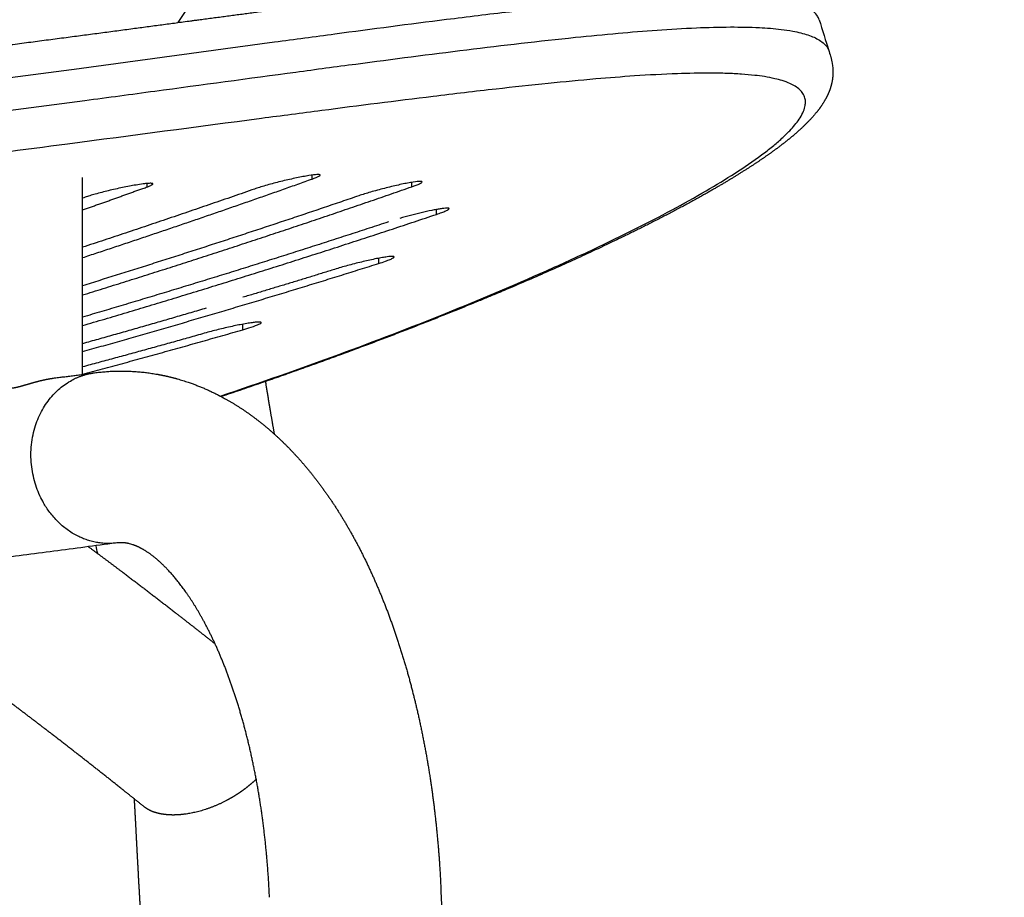
# Model space of a CAD drawing. Units: millimetres. Extents: x 0 to 2008, y 0 to 2841.
# Drawn here: x 1650 to 1731, y 2169 to 2241 of the extents above; entities that cross this region are included whole.
import ezdxf

# ---------------------------------------------------------------- set-up
doc = ezdxf.new("R2010")
doc.units = ezdxf.units.MM
doc.header["$MEASUREMENT"] = 0
doc.layers.add('3398 Trinidad chair', color=7, linetype='Continuous', true_color=0x000000)

msp = doc.modelspace()

# ---------------------------------------------------------------- linework, layer by layer
at = {"layer": '3398 Trinidad chair'}
for points, weights, degree, knots in [([(1663.14, 2240.595), (1666.562, 2245.786), (1673.155, 2256.156), (1682.257, 2271.741), (1690.523, 2287.318), (1697.986, 2302.993), (1704.603, 2318.751), (1710.389, 2334.566), (1714.559, 2347.788), (1717.619, 2358.701), (1719.842, 2367.326), (1721.956, 2376.276), (1724.479, 2388.061), (1727.063, 2402.45), (1729.209, 2419.059), (1730.405, 2435.074), (1730.66, 2450.419), (1729.96, 2465.298), (1728.307, 2479.55), (1725.738, 2493.087), (1722.35, 2505.704), (1718.151, 2517.682), (1713.195, 2528.99), (1707.46, 2539.714), (1701.072, 2549.511), (1694.088, 2558.377), (1686.374, 2566.543), (1677.82, 2574.106), (1668.404, 2581.039), (1658.231, 2587.291), (1647.205, 2592.946), (1635.234, 2598.029), (1622.259, 2602.546), (1608.543, 2606.413), (1593.833, 2609.723), (1583.724, 2611.487), (1578.421, 2612.295), (1576.934, 2612.521), (1575.445, 2612.739), (1573.955, 2612.949), (1572.435, 2613.164), (1564.927, 2614.188), (1557.266, 2615.05), (1551.087, 2615.631)], [1, 1, 1, 1, 1, 1, 1, 1, 1, 1, 1, 1, 1, 1, 1, 1, 1, 1, 1, 1, 1, 1, 1, 1, 1, 1, 1, 1, 1, 1, 1, 1, 1, 1, 1, 1, 1, 0.999990431615, 0.999990431615, 1, 1, 1, 1, 1], 3, [0, 0, 0, 0, 18.651235, 36.860043, 54.135928, 71.540783, 88.931021, 105.394447, 122.046039, 130.51455, 139.391841, 148.766896, 158.101097, 175.547447, 192.611763, 208.324251, 223.710036, 238.629674, 252.985645, 266.727301, 279.937184, 292.149248, 304.780376, 316.948121, 328.601465, 339.834149, 350.773736, 362.266105, 374.053001, 385.820268, 398.061068, 411.201155, 424.811556, 439.256235, 453.936674, 470.031097, 470.031097, 470.031097, 474.54452, 474.54452, 474.54452, 479.497808, 498.909356, 498.909356, 498.909356, 498.909356]), ([(1275.775, 2240.869), (1275.807, 2240.97), (1275.864, 2241.149), (1275.981, 2241.477), (1276.195, 2241.979), (1276.608, 2242.642), (1277.276, 2243.308), (1277.812, 2243.652), (1278.094, 2243.802), (1278.649, 2244.096), (1279.266, 2244.309), (1280.559, 2244.633), (1281.266, 2244.751), (1282.042, 2244.838), (1282.815, 2244.925), (1283.653, 2244.979), (1284.568, 2245.007), (1285.48, 2245.036), (1286.465, 2245.037), (1287.527, 2245.014), (1288.663, 2244.987), (1289.798, 2244.94), (1290.932, 2244.873), (1292.217, 2244.798), (1293.5, 2244.706), (1294.782, 2244.599), (1300.217, 2244.147), (1306.822, 2243.366), (1314.488, 2242.381), (1318.32, 2241.888), (1322.411, 2241.345), (1326.743, 2240.769), (1331.071, 2240.192), (1335.639, 2239.583), (1340.425, 2238.956), (1344.755, 2238.388), (1349.087, 2237.833), (1353.421, 2237.29), (1358.049, 2236.711), (1362.681, 2236.152), (1367.314, 2235.613), (1370.921, 2235.193), (1374.529, 2234.788), (1378.139, 2234.397), (1381.88, 2233.992), (1385.624, 2233.603), (1389.369, 2233.231), (1401.173, 2232.059), (1413.571, 2231.004), (1426.362, 2230.152), (1432.842, 2229.721), (1439.327, 2229.349), (1445.814, 2229.035), (1452.436, 2228.716), (1459.06, 2228.46), (1465.686, 2228.266), (1472.394, 2228.071), (1479.103, 2227.941), (1485.813, 2227.877), (1492.549, 2227.813), (1499.286, 2227.815), (1506.022, 2227.883), (1512.73, 2227.952), (1519.438, 2228.086), (1526.143, 2228.286), (1532.767, 2228.483), (1539.388, 2228.743), (1546.007, 2229.066), (1559.124, 2229.707), (1571.954, 2230.583), (1584.286, 2231.621), (1591.27, 2232.21), (1598.248, 2232.861), (1605.221, 2233.574), (1611.795, 2234.246), (1618.364, 2234.967), (1624.928, 2235.736), (1632.318, 2236.6), (1639.377, 2237.482), (1646.049, 2238.344), (1652.726, 2239.206), (1659.016, 2240.047), (1664.864, 2240.825), (1666.597, 2241.056), (1668.331, 2241.286), (1670.065, 2241.515)], [1, 1, 1, 1, 1, 1, 1, 1, 1, 1, 1, 1, 1, 1, 1, 1, 1, 1, 1, 1, 0.9998937483, 0.9998937483, 1, 0.999947581474, 0.999947581474, 1, 1, 1, 1, 1, 1, 1, 1, 1, 1, 0.99999717514, 0.99999717514, 1, 0.999993711508, 0.999993711508, 1, 0.999994912566, 0.999994912566, 1, 0.999993430012, 0.999993430012, 1, 1, 1, 1, 0.999972186662, 0.999972186662, 1, 0.999969718156, 0.999969718156, 1, 0.999968169255, 0.999968169255, 1, 0.999967575874, 0.999967575874, 1, 0.999968265066, 0.999968265066, 1, 0.999969687855, 0.999969687855, 1, 1, 1, 1, 0.999973835257, 0.999973835257, 1, 0.999982019722, 0.999982019722, 1, 1, 1, 1, 1, 1, 1, 0.999999918914, 0.999999918914, 1], 3, [0, 0, 0, 0, 0.315264, 0.56325, 1.045702, 1.950245, 2.894835, 3.853719, 3.853719, 3.853719, 13.993078, 13.993078, 24.260101, 24.260101, 24.260101, 34.398768, 34.398768, 34.398768, 44.526449, 44.526449, 44.526449, 47.934749, 47.934749, 47.934749, 51.794515, 51.794515, 51.794515, 92.306091, 92.306091, 92.306091, 112.539022, 112.539022, 112.539022, 132.757622, 132.757622, 132.757622, 145.859724, 145.859724, 145.859724, 159.853708, 159.853708, 159.853708, 170.746667, 170.746667, 170.746667, 182.037207, 182.037207, 182.037207, 222.532985, 222.532985, 222.532985, 242.018064, 242.018064, 242.018064, 261.90506, 261.90506, 261.90506, 282.035604, 282.035604, 282.035604, 302.245366, 302.245366, 302.245366, 322.370923, 322.370923, 322.370923, 342.250002, 342.250002, 342.250002, 382.7453, 382.7453, 382.7453, 403.771068, 403.771068, 403.771068, 423.597259, 423.597259, 423.597259, 450.998473, 450.998473, 450.998473, 478.421512, 478.421512, 478.421512, 483.667617, 483.667617, 483.667617, 483.667617]), ([(1716.546, 2236.541), (1716.546, 2235.747), (1716.314, 2235.067), (1715.74, 2233.943), (1715.351, 2233.413), (1714.909, 2232.915), (1714.469, 2232.418), (1713.957, 2231.928), (1712.787, 2230.93), (1712.129, 2230.423), (1711.393, 2229.899), (1709.922, 2228.852), (1708.149, 2227.747), (1706.061, 2226.57), (1704.934, 2225.937), (1703.796, 2225.324), (1702.648, 2224.731), (1701.364, 2224.069), (1700.071, 2223.426), (1698.769, 2222.801), (1697.333, 2222.113), (1695.889, 2221.443), (1694.436, 2220.792), (1692.852, 2220.081), (1691.261, 2219.389), (1689.662, 2218.714), (1683.058, 2215.926), (1675.334, 2212.998), (1666.655, 2210.083)], [1, 1, 1, 1, 1, 1, 1, 1, 1, 1, 1, 1, 1, 1, 0.999892971568, 0.999892971568, 1, 0.999927021984, 0.999927021984, 1, 0.999946119183, 0.999946119183, 1, 0.999957436579, 0.999957436579, 1, 1, 1, 1], 3, [1124.348121, 1124.348121, 1124.348121, 1124.348121, 1134.569372, 1134.569372, 1144.901416, 1144.901416, 1144.901416, 1154.943798, 1154.943798, 1164.980744, 1164.980744, 1164.980744, 1185.025465, 1185.025465, 1185.025465, 1188.902892, 1188.902892, 1188.902892, 1193.235247, 1193.235247, 1193.235247, 1198.011882, 1198.011882, 1198.011882, 1203.218452, 1203.218452, 1203.218452, 1243.643023, 1243.643023, 1243.643023, 1243.643023]), ([(1658.139, 2198.146), (1654.071, 2197.613), (1651.977, 2201.75), (1648.871, 2207.888), (1654.124, 2211.224), (1655.146, 2211.873), (1656.321, 2212.027)], [0.888785122688, 0.781723259668, 1, 0.707106781187, 1, 0.925383521519, 0.888785122688], 2, [52.944193, 52.944193, 52.944193, 61.138572, 61.138572, 72.134146, 72.134146, 74.935341, 74.935341, 74.935341]), ([(1656.321, 2212.027), (1658.329, 2212.29), (1660.35, 2212.185), (1662.321, 2211.722), (1662.89, 2211.589), (1663.45, 2211.427), (1664.002, 2211.237), (1665.436, 2210.744), (1666.805, 2210.068), (1668.096, 2209.239), (1669.899, 2208.082), (1671.553, 2206.624), (1673.044, 2204.946), (1674.528, 2203.276), (1675.87, 2201.37), (1677.068, 2199.277), (1678.246, 2197.218), (1679.292, 2194.97), (1680.203, 2192.564), (1681.087, 2190.232), (1681.845, 2187.753), (1682.472, 2185.16), (1683.071, 2182.682), (1683.549, 2180.103), (1683.904, 2177.458), (1684.24, 2174.933), (1684.462, 2172.396), (1684.57, 2169.852)], [1, 1, 1, 1, 0.999159221034, 0.999159221034, 1, 1, 1, 1, 1, 1, 1, 1, 1, 1, 1, 1, 1, 1, 1, 1, 1, 1, 1, 0.999320979775, 0.999320979775, 1], 3, [74.935341, 74.935341, 74.935341, 74.935341, 83.623332, 83.623332, 83.623332, 85.37339, 85.37339, 85.37339, 91.888524, 91.888524, 91.888524, 101.007727, 101.007727, 101.007727, 110.070767, 110.070767, 110.070767, 118.971587, 118.971587, 118.971587, 127.597456, 127.597456, 127.597456, 135.839509, 135.839509, 135.839509, 143.477233, 143.477233, 143.477233, 143.477233]), ([(1649.293, 2210.871), (1649.293, 2210.859), (1649.303, 2210.834), (1649.339, 2210.81), (1649.39, 2210.794), (1649.489, 2210.782), (1649.652, 2210.792), (1649.946, 2210.842), (1650.256, 2210.922), (1650.726, 2211.055), (1651.17, 2211.187), (1651.752, 2211.348), (1652.097, 2211.431), (1652.314, 2211.477), (1652.527, 2211.521), (1652.742, 2211.558), (1652.957, 2211.587)], [1, 1, 1, 1, 1, 1, 1, 1, 1, 1, 1, 1, 1, 1, 0.999528998888, 0.999528998888, 1], 3, [0, 0, 0, 0, 0.036376, 0.075441, 0.127908, 0.196756, 0.374242, 0.614665, 1.091916, 1.332271, 2.082035, 2.480191, 3.145578, 3.145578, 3.145578, 3.798048, 3.798048, 3.798048, 3.798048]), ([(1670.249, 2211.31), (1670.448, 2210.068), (1670.659, 2208.828), (1670.812, 2207.931), (1670.971, 2207.036)], [1, 0.999989539283, 1, 0.999992205664, 1], 2, [0, 0, 0, 2.515802, 2.515802, 4.333976, 4.333976, 4.333976]), ([(1655.81, 2197.841), (1657.206, 2196.815), (1658.589, 2195.771), (1660.781, 2194.116), (1662.949, 2192.429), (1664.553, 2191.181), (1666.146, 2189.92)], [1, 0.999979931717, 1, 0.999972385153, 1, 0.999991197335, 1], 2, [0, 0, 0, 3.465218, 3.465218, 8.958845, 8.958845, 13.022288, 13.022288, 13.022288]), ([(1670.583, 2169.246), (1670.493, 2171.372), (1670.308, 2173.491), (1670.027, 2175.6), (1669.736, 2177.776), (1669.344, 2179.883), (1668.864, 2181.871), (1668.368, 2183.923), (1667.776, 2185.852), (1667.112, 2187.603), (1666.441, 2189.372), (1665.696, 2190.962), (1664.918, 2192.322), (1664.147, 2193.668), (1663.346, 2194.784), (1662.58, 2195.646), (1661.831, 2196.489), (1661.131, 2197.074), (1660.533, 2197.458), (1660.117, 2197.725), (1659.76, 2197.891), (1659.451, 2197.997), (1659.343, 2198.035), (1659.232, 2198.067), (1659.121, 2198.093), (1658.778, 2198.174), (1658.46, 2198.188), (1658.139, 2198.146)], [1, 0.999321150432, 0.999321150432, 1, 1, 1, 1, 1, 1, 1, 1, 1, 1, 1, 1, 1, 1, 1, 1, 1, 1, 1, 0.999155396597, 0.999155396597, 1, 1, 1, 1], 3, [0, 0, 0, 0, 6.3799, 6.3799, 6.3799, 13.251478, 13.251478, 13.251478, 20.348261, 20.348261, 20.348261, 27.520935, 27.520935, 27.520935, 34.615325, 34.615325, 34.615325, 41.51068, 41.51068, 41.51068, 46.307263, 46.307263, 46.307263, 46.651421, 46.651421, 46.651421, 52.944193, 52.944193, 52.944193, 52.944193]), ([(1660.347, 2176.64), (1659.899, 2176.999), (1659.451, 2177.357), (1659.003, 2177.715), (1657.461, 2178.945), (1655.911, 2180.166), (1654.354, 2181.378), (1652.963, 2182.46), (1651.565, 2183.532), (1650.159, 2184.594), (1648.923, 2185.527), (1647.679, 2186.448), (1646.426, 2187.357), (1645.865, 2187.764), (1645.302, 2188.168), (1644.737, 2188.568), (1644.216, 2188.937), (1643.692, 2189.302), (1643.166, 2189.664), (1642.924, 2189.831), (1642.681, 2189.996), (1642.438, 2190.161), (1642.375, 2190.203), (1642.3, 2190.254), (1642.216, 2190.311), (1642.159, 2190.35), (1642.095, 2190.394), (1642.044, 2190.429), (1641.97, 2190.48), (1641.914, 2190.52), (1641.867, 2190.552), (1641.695, 2190.671), (1641.522, 2190.786), (1641.346, 2190.898), (1640.642, 2191.345), (1639.975, 2191.695), (1639.338, 2191.965), (1638.701, 2192.236), (1638.104, 2192.425), (1637.529, 2192.55), (1637.388, 2192.581), (1637.247, 2192.608), (1637.105, 2192.632), (1637.067, 2192.638), (1637.038, 2192.643), (1636.985, 2192.651), (1636.96, 2192.655), (1636.919, 2192.662), (1636.873, 2192.669), (1636.827, 2192.676), (1636.792, 2192.682), (1636.772, 2192.685), (1636.689, 2192.698), (1636.606, 2192.71), (1636.523, 2192.722), (1636.434, 2192.734), (1636.345, 2192.746), (1636.256, 2192.757), (1636.165, 2192.768), (1636.073, 2192.778), (1635.982, 2192.787), (1635.887, 2192.797), (1635.793, 2192.806), (1635.699, 2192.814), (1635.602, 2192.822), (1635.505, 2192.829), (1635.408, 2192.836), (1635.206, 2192.85), (1635.003, 2192.86), (1634.801, 2192.867), (1634.588, 2192.874), (1634.375, 2192.878), (1634.162, 2192.879), (1634.07, 2192.879), (1633.978, 2192.879), (1633.886, 2192.878), (1633.52, 2192.874), (1633.154, 2192.862), (1632.789, 2192.842), (1632.29, 2192.814), (1631.792, 2192.773), (1631.296, 2192.719), (1630.774, 2192.663), (1630.254, 2192.594), (1629.735, 2192.513)], [1, 0.999999321115, 0.999999321115, 1, 0.999988037469, 0.999988037469, 1, 0.999981600699, 0.999981600699, 1, 0.999970005644, 0.999970005644, 1, 0.999988904916, 0.999988904916, 1, 0.999985363938, 0.999985363938, 1, 0.999993466771, 0.999993466771, 1, 1, 1, 1, 1, 1, 1, 1, 1, 1, 0.999880262973, 0.999880262973, 1, 1, 1, 1, 1, 1, 1, 0.999804816554, 0.999804816554, 1, 1, 1, 1, 1, 1, 1, 1, 1, 1, 0.999968349586, 0.999968349586, 1, 0.999972385398, 0.999972385398, 1, 0.99997332448, 0.99997332448, 1, 0.999974628965, 0.999974628965, 1, 0.999975799606, 0.999975799606, 1, 0.99990988534, 0.99990988534, 1, 0.9999181859, 0.9999181859, 1, 0.999986675491, 0.999986675491, 1, 0.999826741088, 0.999826741088, 1, 0.999767715198, 0.999767715198, 1, 0.999818315352, 0.999818315352, 1], 3, [40.687461, 40.687461, 40.687461, 40.687461, 42.408121, 42.408121, 42.408121, 48.327514, 48.327514, 48.327514, 53.613094, 53.613094, 53.613094, 58.25748, 58.25748, 58.25748, 60.335968, 60.335968, 60.335968, 62.250775, 62.250775, 62.250775, 63.132863, 63.132863, 63.132863, 63.623294, 63.623294, 63.623294, 63.995484, 63.995484, 63.995484, 64.466668, 64.466668, 64.466668, 65.092177, 65.092177, 65.092177, 72.371427, 72.371427, 72.371427, 79.645464, 79.645464, 79.645464, 80.076433, 80.076433, 80.076433, 80.542842, 80.542842, 80.542842, 80.801795, 80.801795, 80.801795, 81.035356, 81.035356, 81.035356, 81.287159, 81.287159, 81.287159, 81.556336, 81.556336, 81.556336, 81.832369, 81.832369, 81.832369, 82.11638, 82.11638, 82.11638, 82.408134, 82.408134, 82.408134, 83.01597, 83.01597, 83.01597, 83.655286, 83.655286, 83.655286, 83.931578, 83.931578, 83.931578, 85.028996, 85.028996, 85.028996, 86.527305, 86.527305, 86.527305, 88.101844, 88.101844, 88.101844, 88.101844]), ([(1669.503, 2178.877), (1669.298, 2178.678), (1669.084, 2178.488), (1668.861, 2178.308), (1668.647, 2178.134), (1668.426, 2177.97), (1668.198, 2177.814), (1667.973, 2177.66), (1667.742, 2177.514), (1667.506, 2177.377), (1666.822, 2176.98), (1666.094, 2176.653), (1664.615, 2176.17), (1663.899, 2176.027), (1663.237, 2175.977), (1662.759, 2175.941), (1662.323, 2175.955), (1661.934, 2176.012), (1661.25, 2176.111), (1660.726, 2176.336), (1660.347, 2176.64)], [1, 0.999281369137, 0.999281369137, 1, 0.999461525274, 0.999461525274, 1, 0.999540219556, 0.999540219556, 1, 1, 1, 1, 1, 1, 1, 1, 1, 1, 1, 1], 3, [28.604499, 28.604499, 28.604499, 28.604499, 29.462896, 29.462896, 29.462896, 30.289726, 30.289726, 30.289726, 31.108914, 31.108914, 31.108914, 33.498321, 33.498321, 35.896333, 35.896333, 35.896333, 37.630313, 37.630313, 37.630313, 40.687461, 40.687461, 40.687461, 40.687461]), ([(1681.902, 1791.883), (1679.695, 1827.226), (1677.484, 1862.568), (1675.27, 1897.909), (1673.682, 1923.251), (1672.09, 1948.591), (1670.495, 1973.932), (1669.419, 1991.018), (1668.339, 2008.103), (1667.255, 2025.189), (1666.874, 2031.183), (1666.493, 2037.177), (1666.11, 2043.171), (1665.817, 2047.756), (1665.523, 2052.341), (1665.228, 2056.926), (1665.01, 2060.321), (1664.79, 2063.716), (1664.569, 2067.111), (1664.412, 2069.534), (1664.253, 2071.957), (1664.093, 2074.381), (1663.983, 2076.05), (1663.871, 2077.718), (1663.759, 2079.387), (1663.682, 2080.522), (1663.605, 2081.656), (1663.526, 2082.791), (1663.47, 2083.611), (1663.412, 2084.432), (1663.355, 2085.254), (1663.305, 2085.976), (1663.255, 2086.7), (1663.205, 2087.423), (1663.106, 2088.874), (1663.009, 2090.324), (1662.914, 2091.775), (1662.727, 2094.634), (1662.548, 2097.493), (1662.377, 2100.352), (1662.217, 2103.004), (1662.065, 2105.657), (1661.921, 2108.31), (1661.797, 2110.575), (1661.682, 2112.841), (1661.576, 2115.107), (1661.49, 2116.926), (1661.414, 2118.744), (1661.348, 2120.564), (1661.293, 2122.098), (1661.247, 2123.632), (1661.209, 2125.167), (1661.175, 2126.599), (1661.146, 2128.031), (1661.123, 2129.464), (1661.111, 2130.196), (1661.1, 2130.929), (1661.089, 2131.661), (1661.078, 2132.417), (1661.068, 2133.173), (1661.058, 2133.93), (1661.038, 2135.482), (1661.018, 2137.034), (1660.998, 2138.586), (1660.978, 2140.149), (1660.957, 2141.712), (1660.935, 2143.275), (1660.913, 2144.793), (1660.888, 2146.312), (1660.859, 2147.831), (1660.806, 2150.662), (1660.738, 2153.515), (1660.641, 2156.348), (1660.596, 2157.671), (1660.544, 2158.994), (1660.484, 2160.317), (1660.426, 2161.6), (1660.361, 2162.883), (1660.291, 2164.166), (1660.221, 2165.442), (1660.149, 2166.719), (1660.075, 2167.995), (1659.999, 2169.295), (1659.926, 2170.595), (1659.855, 2171.895), (1659.819, 2172.559), (1659.784, 2173.222), (1659.75, 2173.886), (1659.716, 2174.548), (1659.681, 2175.209), (1659.645, 2175.871), (1659.62, 2176.336), (1659.594, 2176.8), (1659.567, 2177.264)], [1, 0.999999996322, 0.999999996322, 1, 0.999999991769, 0.999999991769, 1, 0.999999978531, 0.999999978531, 1, 0.999999988448, 0.999999988448, 1, 0.99999997799, 0.99999997799, 1, 0.999999957889, 0.999999957889, 1, 0.999999915096, 0.999999915096, 1, 0.999999842334, 0.999999842334, 1, 0.999999786122, 0.999999786122, 1, 1, 1, 1, 1, 1, 1, 0.999999225181, 0.999999225181, 1, 0.999997568236, 0.999997568236, 1, 0.999997330267, 0.999997330267, 1, 0.999995013821, 0.999995013821, 1, 0.999990544145, 0.999990544145, 1, 0.999989190661, 0.999989190661, 1, 0.999994664981, 0.999994664981, 1, 0.999999659596, 0.999999659596, 1, 1, 1, 1, 0.999999976187, 0.999999976187, 1, 0.999999710241, 0.999999710241, 1, 0.999998531529, 0.999998531529, 1, 1, 1, 1, 0.999989740473, 0.999989740473, 1, 0.999993193574, 0.999993193574, 1, 0.999999215646, 0.999999215646, 1, 0.999999125011, 0.999999125011, 1, 0.999999620124, 0.999999620124, 1, 0.999999609299, 0.999999609299, 1, 0.999997960921, 0.999997960921, 1], 3, [37.502762, 37.502762, 37.502762, 37.502762, 143.73613, 143.73613, 143.73613, 219.908344, 219.908344, 219.908344, 271.267493, 271.267493, 271.267493, 289.285855, 289.285855, 289.285855, 303.069432, 303.069432, 303.069432, 313.27535, 313.27535, 313.27535, 320.560864, 320.560864, 320.560864, 325.578737, 325.578737, 325.578737, 328.990084, 328.990084, 328.990084, 331.61099, 331.61099, 331.61099, 333.912935, 333.912935, 333.912935, 338.274272, 338.274272, 338.274272, 346.868751, 346.868751, 346.868751, 354.839181, 354.839181, 354.839181, 361.645434, 361.645434, 361.645434, 367.106411, 367.106411, 367.106411, 371.711558, 371.711558, 371.711558, 376.009441, 376.009441, 376.009441, 378.207602, 378.207602, 378.207602, 380.511065, 380.511065, 380.511065, 385.168085, 385.168085, 385.168085, 389.856784, 389.856784, 389.856784, 394.413581, 394.413581, 394.413581, 402.940539, 402.940539, 402.940539, 406.913238, 406.913238, 406.913238, 410.766467, 410.766467, 410.766467, 414.602245, 414.602245, 414.602245, 418.507997, 418.507997, 418.507997, 420.501969, 420.501969, 420.501969, 422.489805, 422.489805, 422.489805, 423.88539, 423.88539, 423.88539, 423.88539])]:
    msp.add_rational_spline(points, weights, degree=degree, knots=knots, dxfattribs=at)
for points, knots in [([(1715.422, 2240.824), (1715.39, 2240.928), (1715.285, 2241.155), (1715.023, 2241.469), (1714.648, 2241.749), (1714.199, 2241.982), (1713.687, 2242.177), (1713.105, 2242.342), (1712.379, 2242.495), (1711.261, 2242.66), (1709.577, 2242.789), (1707.282, 2242.827), (1704.513, 2242.751), (1701.48, 2242.57), (1698.071, 2242.292), (1694.304, 2241.921), (1689.87, 2241.425), (1683.701, 2240.672), (1677.31, 2239.833), (1667.323, 2238.487), (1657.032, 2237.079), (1641.312, 2234.996), (1624.53, 2232.903), (1604.693, 2230.721), (1584.266, 2228.796), (1562.942, 2227.191), (1533.076, 2225.565), (1495.919, 2224.737), (1458.755, 2225.542), (1428.871, 2227.149), (1407.599, 2228.74), (1386.889, 2230.677), (1366.831, 2232.881), (1349.787, 2235.007), (1337.586, 2236.625), (1328.67, 2237.828), (1321.439, 2238.815), (1313.079, 2239.939), (1306.752, 2240.765), (1300.799, 2241.484), (1296.694, 2241.938), (1293.227, 2242.281), (1289.944, 2242.553), (1286.88, 2242.741), (1284.107, 2242.825), (1281.76, 2242.796), (1280.031, 2242.673), (1278.843, 2242.502), (1278.099, 2242.346), (1277.504, 2242.179), (1276.983, 2241.981), (1276.531, 2241.746), (1276.158, 2241.465), (1275.897, 2241.153), (1275.793, 2240.927), (1275.761, 2240.824)], [533.078573, 533.078573, 533.078573, 533.078573, 533.404485, 533.82238, 534.295012, 534.801085, 535.335463, 535.938412, 536.613285, 537.561327, 539.325313, 541.677232, 544.446401, 547.632818, 550.792338, 554.706118, 558.989604, 564.176126, 573.351738, 578.324541, 594.410124, 604.51027, 625.899053, 645.144508, 664.378243, 687.449799, 709.293485, 754.102874, 798.923099, 820.786093, 843.877638, 862.914376, 883.186381, 904.412126, 914.439936, 920.110888, 931.400721, 936.334834, 945.417752, 950.541862, 954.322028, 957.809191, 960.991905, 964.204328, 967.020498, 969.311361, 971.244037, 972.21725, 972.908747, 973.525329, 974.07055, 974.579254, 975.048932, 975.464618, 975.788975, 975.788975, 975.788975, 975.788975]), ([(1274.95, 2238.237), (1274.983, 2238.343), (1275.092, 2238.578), (1275.347, 2238.878), (1275.699, 2239.147), (1276.12, 2239.374), (1276.629, 2239.575), (1277.22, 2239.747), (1277.96, 2239.907), (1279.145, 2240.083), (1280.875, 2240.212), (1283.226, 2240.247), (1286.008, 2240.167), (1289.227, 2239.974), (1292.678, 2239.686), (1296.326, 2239.323), (1300.491, 2238.861), (1306.522, 2238.131), (1312.928, 2237.297), (1323.03, 2235.942), (1333.47, 2234.523), (1349.425, 2232.417), (1366.611, 2230.287), (1386.945, 2228.07), (1407.467, 2226.168), (1428.941, 2224.573), (1458.464, 2222.996), (1495.568, 2222.195), (1532.67, 2222.988), (1562.838, 2224.609), (1584.533, 2226.233), (1605.057, 2228.156), (1624.984, 2230.337), (1641.8, 2232.423), (1654.09, 2234.044), (1663.16, 2235.262), (1670.531, 2236.263), (1679.014, 2237.397), (1686.612, 2238.381), (1693.74, 2239.218), (1698.918, 2239.723), (1702.206, 2239.99), (1705.265, 2240.171), (1708.054, 2240.248), (1710.363, 2240.209), (1712.056, 2240.079), (1713.179, 2239.914), (1713.909, 2239.76), (1714.493, 2239.595), (1715.007, 2239.4), (1715.457, 2239.166), (1715.832, 2238.886), (1716.094, 2238.573), (1716.199, 2238.346), (1716.231, 2238.242)], [674.828308, 674.828308, 674.828308, 674.828308, 675.164161, 675.596271, 676.000759, 676.487084, 677.028004, 677.640899, 678.329555, 679.30061, 681.233404, 683.528342, 686.353956, 689.581166, 693.201467, 696.742334, 700.577825, 705.772938, 714.969496, 719.956369, 736.351833, 746.575958, 768.238247, 788.300787, 807.937608, 830.066595, 852.896382, 896.62898, 941.3788, 964.201682, 987.259404, 1006.642597, 1026.039529, 1047.396639, 1057.475211, 1063.231456, 1074.848105, 1079.793985, 1088.90555, 1097.8325, 1101.324714, 1104.512959, 1107.72773, 1110.516955, 1112.881311, 1114.654338, 1115.607006, 1116.284994, 1116.890535, 1117.426985, 1117.93393, 1118.406497, 1118.824146, 1119.149714, 1119.149714, 1119.149714, 1119.149714]), ([(1716.231, 2238.242), (1716.291, 2238.052), (1716.351, 2237.847), (1716.417, 2237.602), (1716.459, 2237.41), (1716.528, 2237.005), (1716.546, 2236.753), (1716.546, 2236.541)], [1119.149714, 1119.149714, 1119.149714, 1119.149714, 1119.577237, 1119.577237, 1121.236026, 1121.236026, 1124.348121, 1124.348121, 1124.348121, 1124.348121]), ([(1714.307, 2234.09), (1714.307, 2234.203), (1714.277, 2234.458), (1714.121, 2234.803), (1713.839, 2235.135), (1713.476, 2235.403), (1712.984, 2235.655), (1712.431, 2235.856), (1711.734, 2236.041), (1710.989, 2236.181), (1710.083, 2236.302), (1709.063, 2236.391), (1707.86, 2236.449), (1706.114, 2236.478), (1703.599, 2236.426), (1700.478, 2236.254), (1696.963, 2235.979), (1693.199, 2235.62), (1688.77, 2235.14), (1682.61, 2234.41), (1676.233, 2233.595), (1666.297, 2232.291), (1655.75, 2230.884), (1639.856, 2228.832), (1622.494, 2226.728), (1602.46, 2224.597), (1581.793, 2222.729), (1560.648, 2221.209), (1531.026, 2219.685), (1496.894, 2219), (1457.557, 2219.742), (1424.937, 2221.499), (1396.5, 2223.827), (1372.608, 2226.269), (1353.035, 2228.614), (1335.796, 2230.836), (1324.782, 2232.305), (1314.891, 2233.603), (1308.223, 2234.453), (1301.089, 2235.299), (1295.292, 2235.893), (1290.774, 2236.252), (1287.398, 2236.433), (1284.53, 2236.487), (1282.437, 2236.42), (1280.977, 2236.289), (1280.04, 2236.158), (1279.237, 2235.992), (1278.556, 2235.792), (1278.024, 2235.576), (1277.56, 2235.305), (1277.229, 2235.02), (1276.986, 2234.668), (1276.872, 2234.303), (1276.873, 2233.877), (1276.995, 2233.415), (1277.258, 2232.894), (1277.652, 2232.336), (1278.177, 2231.741), (1278.781, 2231.158), (1279.502, 2230.536), (1280.343, 2229.876), (1281.684, 2228.91), (1283.685, 2227.614), (1286.365, 2226.054), (1289.588, 2224.332), (1293.125, 2222.579), (1297.213, 2220.681), (1301.387, 2218.859), (1307.38, 2216.379), (1315.038, 2213.437), (1321.403, 2211.204), (1324.638, 2210.115)], [54.214812, 54.214812, 54.214812, 54.214812, 54.55423, 54.975832, 55.337718, 55.850137, 56.320223, 56.994304, 57.611247, 58.484416, 59.266823, 60.351525, 61.555671, 62.87952, 65.589857, 69.100491, 72.256006, 76.165523, 80.444853, 85.619643, 94.773602, 99.734101, 115.680272, 126.696459, 147.81216, 168.145179, 187.136237, 210.065112, 231.740187, 276.114445, 312.458559, 349.755246, 374.09931, 398.049996, 421.803278, 433.235181, 450.197024, 455.135975, 463.162387, 470.362198, 476.687828, 480.645206, 483.958728, 486.827937, 489.247853, 490.238062, 491.223686, 492.087645, 492.694189, 493.352721, 493.8072, 494.300876, 494.654449, 495.078249, 495.43105, 495.923163, 496.498914, 497.176615, 497.967225, 498.877076, 499.693173, 500.825256, 502.081776, 504.65122, 507.975096, 511.381037, 515.613661, 519.814984, 524.902016, 529.27706, 539.270528, 549.510851, 549.510851, 549.510851, 549.510851]), ([(1666.575, 2210.125), (1669.809, 2211.213), (1675.962, 2213.373), (1684.836, 2216.773), (1691.702, 2219.658), (1696.846, 2222.006), (1700.266, 2223.662), (1703.379, 2225.271), (1706.099, 2226.784), (1708.541, 2228.268), (1710.338, 2229.491), (1711.593, 2230.461), (1712.361, 2231.117), (1712.97, 2231.705), (1713.436, 2232.225), (1713.803, 2232.708), (1714.093, 2233.198), (1714.269, 2233.671), (1714.307, 2233.968), (1714.307, 2234.09)], [0, 0, 0, 0, 10.236336, 19.560901, 28.507766, 32.573887, 36.522923, 39.905756, 43.088614, 45.85723, 48.477032, 49.605974, 50.61525, 51.506679, 52.141881, 52.709642, 53.324228, 53.847021, 54.214812, 54.214812, 54.214812, 54.214812]), ([(1673.556, 2228.069), (1673.39, 2228.04), (1673.043, 2227.974), (1672.31, 2227.819), (1671.373, 2227.598), (1670.458, 2227.354), (1669.792, 2227.156), (1669.495, 2227.059), (1669.359, 2227.012)], [4.771584, 4.771584, 4.771584, 4.771584, 5.274831, 5.830982, 7.018581, 8.165341, 8.670165, 9.102298, 9.102298, 9.102298, 9.102298]), ([(1674.713, 2228.147), (1674.713, 2228.157), (1674.706, 2228.166), (1674.644, 2228.196), (1674.52, 2228.198), (1674.135, 2228.163), (1673.879, 2228.126), (1673.574, 2228.072)], [2.005658, 2.005658, 2.005658, 2.005658, 2.372281, 2.372281, 3.560129, 3.560129, 4.747211, 4.747211, 4.747211, 4.747211]), ([(1674.072, 2227.829), (1674.314, 2227.915), (1674.494, 2227.99), (1674.675, 2228.09), (1674.712, 2228.123), (1674.713, 2228.147)], [0, 0, 0, 0, 1.188329, 1.188329, 2.005658, 2.005658, 2.005658, 2.005658]), ([(1659.68, 2227.337), (1659.506, 2227.308), (1659.145, 2227.242), (1658.396, 2227.093), (1657.464, 2226.885), (1656.571, 2226.658), (1655.943, 2226.475), (1655.672, 2226.387), (1655.55, 2226.344)], [1.967149, 1.967149, 1.967149, 1.967149, 2.496194, 3.068162, 4.256344, 5.361764, 5.830755, 6.218325, 6.218325, 6.218325, 6.218325]), ([(1660.595, 2227.183), (1660.669, 2227.21), (1660.797, 2227.258), (1660.94, 2227.323), (1661.016, 2227.368), (1661.049, 2227.394), (1661.069, 2227.415), (1661.072, 2227.441), (1661.054, 2227.456), (1661.017, 2227.47), (1660.945, 2227.479), (1660.829, 2227.48), (1660.601, 2227.468), (1660.22, 2227.424), (1659.892, 2227.373), (1659.7, 2227.34)], [0, 0, 0, 0, 0.238348, 0.409968, 0.470057, 0.50386, 0.535071, 0.556236, 0.573861, 0.598615, 0.675881, 0.791667, 0.945451, 1.359603, 1.942791, 1.942791, 1.942791, 1.942791]), ([(1682.086, 2227.54), (1681.931, 2227.513), (1681.602, 2227.45), (1680.89, 2227.298), (1679.955, 2227.073), (1678.875, 2226.78), (1678.179, 2226.567), (1677.862, 2226.459)], [4.775864, 4.775864, 4.775864, 4.775864, 5.248044, 5.782878, 6.958258, 8.133863, 9.139931, 9.139931, 9.139931, 9.139931]), ([(1683.027, 2227.593), (1683.017, 2227.631), (1682.93, 2227.642), (1682.612, 2227.622), (1682.384, 2227.592), (1682.104, 2227.543)], [2.302782, 2.302782, 2.302782, 2.302782, 3.527547, 3.527547, 4.75152, 4.75152, 4.75152, 4.75152]), ([(1682.2, 2227.2), (1682.468, 2227.294), (1682.681, 2227.377), (1682.957, 2227.511), (1683.027, 2227.56), (1683.027, 2227.593)], [0, 0, 0, 0, 1.188187, 1.188187, 2.302782, 2.302782, 2.302782, 2.302782]), ([(1684.495, 2225.391), (1684.397, 2225.375), (1684.173, 2225.336), (1683.662, 2225.236), (1682.662, 2225.012), (1681.793, 2224.785), (1681.213, 2224.618)], [1.918677, 1.918677, 1.918677, 1.918677, 2.215397, 2.600148, 3.479881, 5.291953, 5.291953, 5.291953, 5.291953]), ([(1684.203, 2224.947), (1684.349, 2224.996), (1684.606, 2225.086), (1684.903, 2225.204), (1685.079, 2225.287), (1685.157, 2225.331), (1685.201, 2225.363), (1685.225, 2225.384), (1685.243, 2225.412), (1685.223, 2225.44), (1685.179, 2225.451), (1685.118, 2225.457), (1684.994, 2225.455), (1684.79, 2225.436), (1684.612, 2225.41), (1684.51, 2225.394)], [0, 0, 0, 0, 0.461645, 0.816338, 0.957912, 1.046039, 1.085878, 1.116227, 1.148899, 1.170164, 1.212458, 1.280662, 1.355107, 1.584445, 1.894398, 1.894398, 1.894398, 1.894398]), ([(1680.184, 2221.481), (1680.054, 2221.464), (1679.768, 2221.419), (1679.118, 2221.296), (1678.212, 2221.095), (1677.108, 2220.815), (1676.37, 2220.605), (1676.018, 2220.496)], [1.973568, 1.973568, 1.973568, 1.973568, 2.367479, 2.842277, 3.956737, 5.151732, 6.258231, 6.258231, 6.258231, 6.258231]), ([(1679.491, 2220.941), (1679.677, 2221), (1679.992, 2221.104), (1680.351, 2221.239), (1680.559, 2221.331), (1680.66, 2221.385), (1680.72, 2221.426), (1680.745, 2221.455), (1680.753, 2221.477), (1680.737, 2221.497), (1680.708, 2221.506), (1680.666, 2221.514), (1680.575, 2221.518), (1680.416, 2221.509), (1680.278, 2221.493), (1680.198, 2221.483)], [0, 0, 0, 0, 0.583278, 0.997018, 1.150178, 1.264982, 1.340916, 1.364947, 1.382044, 1.403463, 1.435815, 1.470729, 1.532456, 1.707571, 1.949376, 1.949376, 1.949376, 1.949376]), ([(1669.505, 2216.154), (1669.39, 2216.143), (1669.13, 2216.112), (1668.521, 2216.014), (1667.642, 2215.84), (1666.54, 2215.586), (1665.79, 2215.391), (1665.425, 2215.288)], [4.825037, 4.825037, 4.825037, 4.825037, 5.172727, 5.609187, 6.675193, 7.861655, 8.99996, 8.99996, 8.99996, 8.99996]), ([(1668.417, 2215.538), (1669.093, 2215.732), (1669.598, 2215.909), (1669.913, 2216.084), (1669.941, 2216.125), (1669.84, 2216.17), (1669.713, 2216.172), (1669.517, 2216.155)], [0, 0, 0, 0, 2.411703, 2.411703, 3.606441, 3.606441, 4.800935, 4.800935, 4.800935, 4.800935])]:
    msp.add_open_spline(points, degree=3, knots=knots, dxfattribs=at)
for points, degree in [([(1715.422, 2240.824), (1715.69, 2239.97), (1715.958, 2239.116), (1716.226, 2238.261)], 3), ([(1673.574, 2228.072), (1673.568, 2228.071), (1673.562, 2228.07), (1673.556, 2228.069)], 3), ([(1674.072, 2227.829), (1674.072, 2227.99), (1674.072, 2228.151)], 2), ([(1655.335, 2211.898), (1655.335, 2219.923), (1655.335, 2227.948)], 2), ([(1659.7, 2227.34), (1659.693, 2227.339), (1659.686, 2227.338), (1659.68, 2227.337)], 3), ([(1660.595, 2227.183), (1660.595, 2227.323), (1660.595, 2227.464)], 2), ([(1682.104, 2227.543), (1682.098, 2227.542), (1682.092, 2227.541), (1682.086, 2227.54)], 3), ([(1682.2, 2227.2), (1682.2, 2227.38), (1682.2, 2227.559)], 2), ([(1655.55, 2226.344), (1655.478, 2226.319), (1655.407, 2226.294), (1655.335, 2226.269)], 3), ([(1684.203, 2224.947), (1684.203, 2225.144), (1684.203, 2225.341)], 2), ([(1684.51, 2225.394), (1684.505, 2225.393), (1684.5, 2225.392), (1684.495, 2225.391)], 3), ([(1679.491, 2221.366), (1679.491, 2221.154), (1679.491, 2220.941)], 2), ([(1680.198, 2221.483), (1680.193, 2221.482), (1680.189, 2221.482), (1680.184, 2221.481)], 3), ([(1669.517, 2216.155), (1669.513, 2216.154), (1669.509, 2216.154), (1669.505, 2216.154)], 3), ([(1668.417, 2215.538), (1668.417, 2215.764), (1668.417, 2215.99)], 2), ([(1652.957, 2211.587), (1654.616, 2211.804), (1656.275, 2212.021)], 2), ([(1658.033, 2198.132), (1617.763, 2192.863), (1577.493, 2187.594)], 2), ([(1656.573, 2197.278), (1656.528, 2197.493), (1656.484, 2197.708), (1656.44, 2197.923)], 3), ([(1684.57, 2169.839), (1692.58, 1981.005), (1700.589, 1792.172)], 2)]:
    msp.add_open_spline(points, degree=degree, dxfattribs=at)
for points, weights in [([(1655.335, 2221.42), (1664.742, 2224.511), (1674.072, 2227.829)], [1, 0.999926594145, 1]), ([(1655.335, 2218.372), (1668.845, 2222.55), (1682.2, 2227.2)], [1, 0.999845395648, 1]), ([(1655.335, 2225.305), (1657.968, 2226.235), (1660.595, 2227.183)], [1, 0.999994395249, 1]), ([(1669.359, 2227.012), (1662.369, 2224.574), (1655.335, 2222.263)], [1, 0.999958892076, 1]), ([(1677.862, 2226.459), (1666.653, 2222.627), (1655.335, 2219.127)], [1, 0.999891355524, 1]), ([(1655.335, 2215.876), (1669.856, 2220.136), (1684.203, 2224.947)], [1, 0.999818090956, 1]), ([(1680.28, 2224.333), (1667.872, 2220.243), (1655.335, 2216.565)], [1, 0.999864268258, 1]), ([(1655.335, 2213.757), (1667.471, 2217.155), (1679.491, 2220.941)], [1, 0.999870816274, 1]), ([(1676.018, 2220.496), (1672.223, 2219.32), (1668.417, 2218.183)], [1, 0.999987187039, 1]), ([(1665.425, 2217.295), (1660.39, 2215.812), (1655.335, 2214.397)], [1, 0.999977520404, 1]), ([(1655.335, 2211.906), (1661.892, 2213.665), (1668.417, 2215.538)], [1, 0.999961723858, 1]), ([(1665.425, 2215.288), (1660.39, 2213.864), (1655.335, 2212.508)], [1, 0.999977244218, 1])]:
    msp.add_rational_spline(points, weights, degree=2, dxfattribs=at)

doc.saveas('drawing.dxf')
